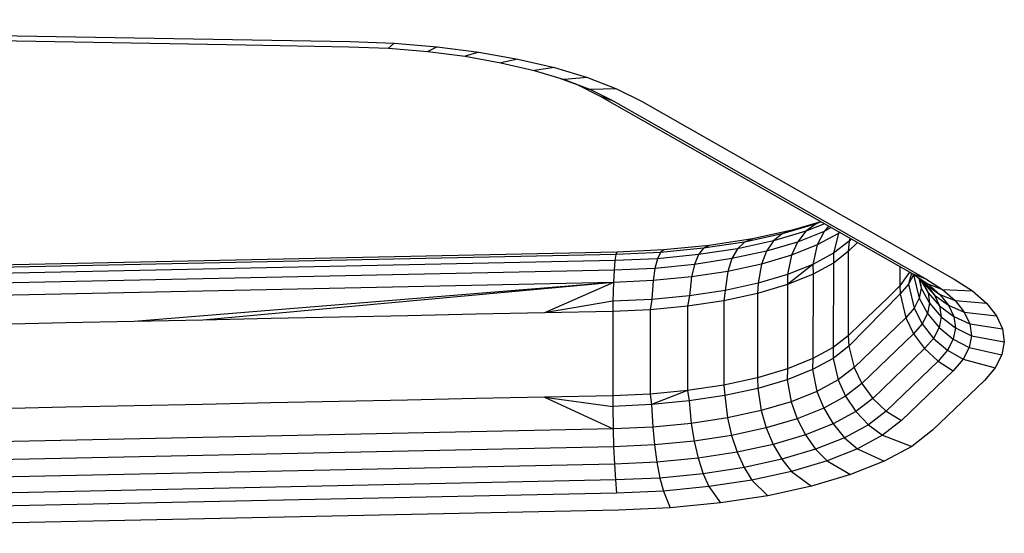
# Model space of a CAD drawing. Units: millimetres. Extents: x 52032 to 63317, y -9924 to 5551.
# Drawn here: x 58882 to 58952, y -2304 to -2268 of the extents above; entities that cross this region are included whole.
import ezdxf

# ---------------------------------------------------------------- set-up
doc = ezdxf.new("R2010")
doc.units = ezdxf.units.MM
doc.header["$LTSCALE"] = 500
doc.layers.add('Make2D$visible$lines', color=7, linetype='Continuous', true_color=0x000000)

msp = doc.modelspace()

# ---------------------------------------------------------------- linework, layer by layer
at = {"layer": 'Make2D$visible$lines'}
for p, q in [((58817.155, -2268.133), (58898.071, -2269.549)), ((58817.155, -2268.133), (58898.071, -2269.549)), ((58817.263, -2267.756), (58905.46, -2269.31)), ((58817.263, -2267.756), (58905.46, -2269.31)), ((58898.071, -2269.549), (58905.353, -2269.686)), ((58898.071, -2269.549), (58905.353, -2269.686)), ((58905.353, -2269.686), (58908.182, -2269.784)), ((58905.353, -2269.686), (58908.182, -2269.784)), ((58905.46, -2269.31), (58908.578, -2269.432)), ((58905.46, -2269.31), (58908.578, -2269.432)), ((58908.578, -2269.432), (58908.182, -2269.784)), ((58908.578, -2269.432), (58908.182, -2269.784)), ((58908.578, -2269.432), (58911.631, -2269.689)), ((58908.578, -2269.432), (58911.631, -2269.689)), ((58911.631, -2269.689), (58910.953, -2270.015)), ((58911.631, -2269.689), (58910.953, -2270.015)), ((58911.631, -2269.689), (58914.57, -2270.055)), ((58911.631, -2269.689), (58914.57, -2270.055)), ((58908.182, -2269.784), (58910.953, -2270.015)), ((58908.182, -2269.784), (58910.953, -2270.015)), ((58910.953, -2270.015), (58913.623, -2270.354)), ((58910.953, -2270.015), (58913.623, -2270.354)), ((58914.57, -2270.055), (58913.623, -2270.354)), ((58914.57, -2270.055), (58913.623, -2270.354)), ((58913.623, -2270.354), (58916.152, -2270.807)), ((58913.623, -2270.354), (58916.152, -2270.807)), ((58914.57, -2270.055), (58917.354, -2270.553)), ((58914.57, -2270.055), (58917.354, -2270.553)), ((58917.354, -2270.553), (58916.152, -2270.807)), ((58917.354, -2270.553), (58916.152, -2270.807)), ((58916.152, -2270.807), (58918.495, -2271.347)), ((58916.152, -2270.807), (58918.495, -2271.347)), ((58917.354, -2270.553), (58919.936, -2271.156)), ((58917.354, -2270.553), (58919.936, -2271.156)), ((58919.936, -2271.156), (58918.495, -2271.347)), ((58919.936, -2271.156), (58918.495, -2271.347)), ((58918.495, -2271.347), (58920.625, -2271.994)), ((58918.495, -2271.347), (58920.625, -2271.994)), ((58919.936, -2271.156), (58922.28, -2271.854)), ((58919.936, -2271.156), (58922.28, -2271.854)), ((58920.383, -2271.921), (58921.606, -2272.384)), ((58920.383, -2271.921), (58921.606, -2272.384)), ((58922.28, -2271.854), (58920.625, -2271.994)), ((58922.28, -2271.854), (58920.625, -2271.994)), ((58920.625, -2271.994), (58922.503, -2272.706)), ((58920.625, -2271.994), (58922.503, -2272.706)), ((58921.606, -2272.384), (58922.503, -2272.706)), ((58921.606, -2272.384), (58923.128, -2273.144)), ((58921.606, -2272.384), (58923.128, -2273.144)), ((58921.606, -2272.384), (58922.503, -2272.706)), ((58922.28, -2271.854), (58924.351, -2272.651)), ((58922.28, -2271.854), (58924.351, -2272.651)), ((58924.351, -2272.651), (58922.504, -2272.707)), ((58924.351, -2272.651), (58922.504, -2272.707)), ((58922.504, -2272.707), (58924.105, -2273.503)), ((58922.504, -2272.707), (58924.105, -2273.503)), ((58923.128, -2273.144), (58924.105, -2273.503)), ((58923.128, -2273.144), (58945.302, -2285.759)), ((58923.128, -2273.144), (58945.302, -2285.759)), ((58923.128, -2273.144), (58924.105, -2273.503)), ((58924.351, -2272.651), (58926.115, -2273.536)), ((58924.351, -2272.651), (58926.115, -2273.536)), ((58924.105, -2273.503), (58946.28, -2286.133)), ((58924.105, -2273.503), (58946.28, -2286.133)), ((58926.115, -2273.536), (58948.289, -2286.15)), ((58926.115, -2273.536), (58948.289, -2286.15)), ((58938.491, -2282.218), (58936.1, -2282.929)), ((58938.491, -2282.218), (58936.1, -2282.929)), ((58938.83, -2282.077), (58936.791, -2282.68)), ((58938.83, -2282.077), (58936.791, -2282.68)), ((58938.491, -2282.218), (58937.763, -2282.756)), ((58938.491, -2282.218), (58937.763, -2282.756)), ((58939.093, -2282.227), (58937.763, -2282.756)), ((58939.093, -2282.227), (58937.763, -2282.756)), ((58938.838, -2282.081), (58938.491, -2282.218)), ((58938.838, -2282.081), (58938.491, -2282.218)), ((58936.1, -2282.929), (58933.425, -2283.52)), ((58936.1, -2282.929), (58933.425, -2283.52)), ((58936.791, -2282.68), (58933.975, -2283.29)), ((58936.791, -2282.68), (58933.975, -2283.29)), ((58937.763, -2282.756), (58935.483, -2283.436)), ((58937.763, -2282.756), (58935.483, -2283.436)), ((58936.1, -2282.929), (58935.483, -2283.436)), ((58936.1, -2282.929), (58935.483, -2283.436)), ((58936.791, -2282.68), (58936.1, -2282.929)), ((58936.791, -2282.68), (58936.1, -2282.929)), ((58937.763, -2282.756), (58937.173, -2283.527)), ((58937.763, -2282.756), (58937.173, -2283.527)), ((58939.059, -2282.773), (58937.173, -2283.527)), ((58939.059, -2282.773), (58937.173, -2283.527)), ((58939.059, -2282.773), (58938.579, -2283.719)), ((58939.059, -2282.773), (58938.579, -2283.719)), ((58940.079, -2282.921), (58938.579, -2283.719)), ((58940.079, -2282.921), (58938.579, -2283.719)), ((58939.38, -2282.39), (58939.059, -2282.773)), ((58939.38, -2282.39), (58939.059, -2282.773)), ((58939.568, -2282.497), (58939.059, -2282.773)), ((58939.568, -2282.497), (58939.059, -2282.773)), ((58940.079, -2282.921), (58939.723, -2284.308)), ((58940.079, -2282.921), (58939.723, -2284.308)), ((58940.134, -2282.819), (58940.079, -2282.921)), ((58940.134, -2282.819), (58940.079, -2282.921)), ((58940.179, -2282.844), (58940.079, -2282.921)), ((58940.179, -2282.844), (58940.079, -2282.921)), ((58933.425, -2283.52), (58930.521, -2283.953)), ((58933.425, -2283.52), (58930.521, -2283.953)), ((58933.975, -2283.29), (58930.922, -2283.758)), ((58933.975, -2283.29), (58930.922, -2283.758)), ((58935.483, -2283.436), (58932.931, -2283.996)), ((58935.483, -2283.436), (58932.931, -2283.996)), ((58933.425, -2283.52), (58932.931, -2283.996)), ((58933.425, -2283.52), (58932.931, -2283.996)), ((58933.975, -2283.29), (58933.425, -2283.52)), ((58933.975, -2283.29), (58933.425, -2283.52)), ((58935.483, -2283.436), (58934.981, -2284.165)), ((58935.483, -2283.436), (58934.981, -2284.165)), ((58937.173, -2283.527), (58934.981, -2284.165)), ((58937.173, -2283.527), (58934.981, -2284.165)), ((58937.173, -2283.527), (58936.748, -2284.451)), ((58937.173, -2283.527), (58936.748, -2284.451)), ((58940.829, -2283.452), (58939.723, -2284.308)), ((58940.829, -2283.452), (58939.723, -2284.308)), ((58940.829, -2283.452), (58940.78, -2284.184)), ((58940.829, -2283.452), (58940.78, -2284.184)), ((58941.434, -2283.558), (58940.78, -2284.184)), ((58941.434, -2283.558), (58940.78, -2284.184)), ((58940.884, -2283.246), (58940.829, -2283.452)), ((58940.884, -2283.246), (58940.829, -2283.452)), ((58940.989, -2283.305), (58940.829, -2283.452)), ((58940.989, -2283.305), (58940.829, -2283.452)), ((58924.372, -2284.233), (58846.803, -2285.856)), ((58924.372, -2284.233), (58846.803, -2285.856)), ((58924.372, -2284.233), (58924.293, -2284.401)), ((58924.372, -2284.233), (58924.293, -2284.401)), ((58927.458, -2284.265), (58924.293, -2284.401)), ((58927.458, -2284.265), (58924.293, -2284.401)), ((58927.699, -2284.075), (58924.372, -2284.233)), ((58927.699, -2284.075), (58924.372, -2284.233)), ((58927.458, -2284.265), (58927.241, -2284.703)), ((58927.458, -2284.265), (58927.241, -2284.703)), ((58930.521, -2283.953), (58927.458, -2284.265)), ((58930.521, -2283.953), (58927.458, -2284.265)), ((58927.699, -2284.075), (58927.458, -2284.265)), ((58927.699, -2284.075), (58927.458, -2284.265)), ((58930.922, -2283.758), (58927.699, -2284.075)), ((58930.922, -2283.758), (58927.699, -2284.075)), ((58930.521, -2283.953), (58930.162, -2284.41)), ((58930.521, -2283.953), (58930.162, -2284.41)), ((58932.931, -2283.996), (58930.162, -2284.41)), ((58932.931, -2283.996), (58930.162, -2284.41)), ((58930.922, -2283.758), (58930.521, -2283.953)), ((58930.922, -2283.758), (58930.521, -2283.953)), ((58932.931, -2283.996), (58932.528, -2284.695)), ((58932.931, -2283.996), (58932.528, -2284.695)), ((58934.981, -2284.165), (58932.528, -2284.695)), ((58934.981, -2284.165), (58932.528, -2284.695)), ((58934.981, -2284.165), (58934.621, -2285.08)), ((58934.981, -2284.165), (58934.621, -2285.08)), ((58938.579, -2283.719), (58936.748, -2284.451)), ((58938.579, -2283.719), (58936.748, -2284.451)), ((58938.579, -2283.719), (58938.255, -2285.102)), ((58938.579, -2283.719), (58938.255, -2285.102)), ((58939.723, -2284.308), (58938.255, -2285.102)), ((58939.723, -2284.308), (58938.255, -2285.102)), ((58939.723, -2284.308), (58939.726, -2285.017)), ((58939.723, -2284.308), (58939.726, -2285.017)), ((58940.78, -2284.184), (58939.726, -2285.017)), ((58940.78, -2284.184), (58939.726, -2285.017)), ((58940.78, -2284.184), (58940.77, -2290.175)), ((58940.78, -2284.184), (58940.77, -2290.175)), ((58924.223, -2284.836), (58846.655, -2286.475)), ((58924.223, -2284.836), (58846.655, -2286.475)), ((58924.293, -2284.401), (58846.725, -2286.04)), ((58924.293, -2284.401), (58846.725, -2286.04)), ((58924.223, -2284.836), (58924.166, -2285.521)), ((58924.223, -2284.836), (58924.166, -2285.521)), ((58924.293, -2284.401), (58924.223, -2284.836)), ((58924.293, -2284.401), (58924.223, -2284.836)), ((58927.241, -2284.703), (58924.223, -2284.836)), ((58927.241, -2284.703), (58924.223, -2284.836)), ((58927.241, -2284.703), (58927.064, -2285.389)), ((58927.241, -2284.703), (58927.064, -2285.389)), ((58930.162, -2284.41), (58927.241, -2284.703)), ((58930.162, -2284.41), (58927.241, -2284.703)), ((58930.162, -2284.41), (58929.871, -2285.111)), ((58930.162, -2284.41), (58929.871, -2285.111)), ((58932.528, -2284.695), (58929.871, -2285.111)), ((58932.528, -2284.695), (58929.871, -2285.111)), ((58932.528, -2284.695), (58932.242, -2285.6)), ((58932.528, -2284.695), (58932.242, -2285.6)), ((58936.748, -2284.451), (58934.621, -2285.08)), ((58936.748, -2284.451), (58934.621, -2285.08)), ((58936.748, -2284.451), (58936.46, -2285.813)), ((58936.748, -2284.451), (58936.46, -2285.813)), ((58939.726, -2285.017), (58938.286, -2285.807)), ((58939.726, -2285.017), (58938.286, -2285.807)), ((58939.726, -2285.017), (58939.713, -2290.993)), ((58939.726, -2285.017), (58939.713, -2290.993)), ((58924.166, -2285.521), (58846.596, -2287.145)), ((58924.166, -2285.521), (58846.596, -2287.145)), ((58924.166, -2285.521), (58924.123, -2286.394)), ((58924.166, -2285.521), (58924.123, -2286.394)), ((58927.064, -2285.389), (58924.166, -2285.521)), ((58927.064, -2285.389), (58924.166, -2285.521)), ((58927.064, -2285.389), (58926.936, -2286.257)), ((58927.064, -2285.389), (58926.936, -2286.257)), ((58929.871, -2285.111), (58927.064, -2285.389)), ((58929.871, -2285.111), (58927.064, -2285.389)), ((58929.871, -2285.111), (58929.66, -2285.99)), ((58929.871, -2285.111), (58929.66, -2285.99)), ((58932.242, -2285.6), (58929.66, -2285.99)), ((58932.242, -2285.6), (58929.66, -2285.99)), ((58932.242, -2285.6), (58932.047, -2286.95)), ((58932.242, -2285.6), (58932.047, -2286.95)), ((58934.621, -2285.08), (58932.242, -2285.6)), ((58934.621, -2285.08), (58932.242, -2285.6)), ((58934.621, -2285.08), (58934.378, -2286.436)), ((58934.621, -2285.08), (58934.378, -2286.436)), ((58938.255, -2285.102), (58936.46, -2285.813)), ((58938.255, -2285.102), (58936.46, -2285.813)), ((58938.255, -2285.102), (58936.479, -2286.535)), ((58938.255, -2285.102), (58936.479, -2286.535)), ((58938.255, -2285.102), (58938.286, -2285.807)), ((58938.255, -2285.102), (58938.286, -2285.807)), ((58944.443, -2285.27), (58944.44, -2286.63)), ((58944.443, -2285.27), (58944.44, -2286.63)), ((58945.117, -2285.654), (58944.44, -2286.63)), ((58945.117, -2285.654), (58944.44, -2286.63)), ((58945.253, -2285.731), (58945.047, -2286.518)), ((58945.253, -2285.731), (58945.047, -2286.518)), ((58924.123, -2286.394), (58846.553, -2288.017)), ((58924.123, -2286.394), (58846.553, -2288.017)), ((58924.123, -2286.394), (58890.151, -2289.152)), ((58924.123, -2286.394), (58890.151, -2289.152)), ((58924.123, -2286.394), (58895.001, -2289.06)), ((58924.123, -2286.394), (58895.001, -2289.06)), ((58924.123, -2286.394), (58919.239, -2288.539)), ((58924.123, -2286.394), (58919.239, -2288.539)), ((58924.123, -2286.394), (58924.093, -2287.722)), ((58924.123, -2286.394), (58924.093, -2287.722)), ((58926.936, -2286.257), (58924.123, -2286.394)), ((58926.936, -2286.257), (58924.123, -2286.394)), ((58926.936, -2286.257), (58926.849, -2287.593)), ((58926.936, -2286.257), (58926.849, -2287.593)), ((58929.66, -2285.99), (58926.936, -2286.257)), ((58929.66, -2285.99), (58926.936, -2286.257)), ((58929.66, -2285.99), (58929.519, -2287.333)), ((58929.66, -2285.99), (58929.519, -2287.333)), ((58934.378, -2286.436), (58932.047, -2286.95)), ((58934.378, -2286.436), (58932.047, -2286.95)), ((58934.378, -2286.436), (58934.346, -2287.165)), ((58934.378, -2286.436), (58934.346, -2287.165)), ((58936.46, -2285.813), (58934.378, -2286.436)), ((58936.46, -2285.813), (58934.378, -2286.436)), ((58936.46, -2285.813), (58936.479, -2286.535)), ((58936.46, -2285.813), (58936.479, -2286.535)), ((58938.286, -2285.807), (58936.479, -2286.535)), ((58938.286, -2285.807), (58936.479, -2286.535)), ((58938.286, -2285.807), (58938.273, -2291.782)), ((58938.286, -2285.807), (58938.273, -2291.782)), ((58945.403, -2285.84), (58945.047, -2286.518)), ((58945.403, -2285.84), (58945.047, -2286.518)), ((58945.302, -2285.759), (58946.28, -2286.133)), ((58945.302, -2285.759), (58946.413, -2286.478)), ((58945.302, -2285.759), (58946.413, -2286.478)), ((58945.302, -2285.759), (58946.28, -2286.133)), ((58945.406, -2285.824), (58945.403, -2285.84)), ((58945.406, -2285.824), (58945.403, -2285.84)), ((58945.403, -2285.84), (58945.815, -2287.503)), ((58945.403, -2285.84), (58945.815, -2287.503)), ((58945.662, -2285.992), (58946.314, -2286.554)), ((58945.662, -2285.992), (58946.314, -2286.554)), ((58945.768, -2286.083), (58945.945, -2286.792)), ((58945.768, -2286.083), (58945.945, -2286.792)), ((58945.859, -2286.161), (58945.945, -2286.792)), ((58945.859, -2286.161), (58945.945, -2286.792)), ((58945.925, -2286.218), (58946.43, -2287.122)), ((58945.925, -2286.218), (58946.43, -2287.122)), ((58946.028, -2286.307), (58946.096, -2286.394)), ((58946.028, -2286.307), (58946.096, -2286.394)), ((58946.096, -2286.394), (58946.901, -2287.296)), ((58946.096, -2286.394), (58946.43, -2287.122)), ((58946.096, -2286.394), (58946.43, -2287.122)), ((58946.096, -2286.394), (58946.901, -2287.296)), ((58946.28, -2286.133), (58947.447, -2286.877)), ((58946.28, -2286.133), (58947.447, -2286.877)), ((58948.289, -2286.15), (58949.575, -2286.973)), ((58948.289, -2286.15), (58949.575, -2286.973)), ((58932.047, -2286.95), (58929.519, -2287.333)), ((58932.047, -2286.95), (58929.519, -2287.333)), ((58932.047, -2286.95), (58931.955, -2287.687)), ((58932.047, -2286.95), (58931.955, -2287.687)), ((58936.479, -2286.535), (58934.346, -2287.165)), ((58936.479, -2286.535), (58934.346, -2287.165)), ((58936.479, -2286.535), (58936.466, -2292.511)), ((58936.479, -2286.535), (58936.466, -2292.511)), ((58944.44, -2286.63), (58943.524, -2287.524)), ((58944.44, -2286.63), (58943.524, -2287.524)), ((58944.44, -2286.63), (58944.466, -2287.194)), ((58944.44, -2286.63), (58944.466, -2287.194)), ((58945.047, -2286.518), (58944.466, -2287.194)), ((58945.047, -2286.518), (58944.466, -2287.194)), ((58945.047, -2286.518), (58945.452, -2288.198)), ((58945.047, -2286.518), (58945.452, -2288.198)), ((58945.945, -2286.792), (58945.815, -2287.503)), ((58945.945, -2286.792), (58945.815, -2287.503)), ((58945.945, -2286.792), (58946.532, -2287.865)), ((58945.945, -2286.792), (58946.532, -2287.865)), ((58946.314, -2286.554), (58947.278, -2287.23)), ((58946.314, -2286.554), (58946.901, -2287.296)), ((58946.314, -2286.554), (58946.901, -2287.296)), ((58946.314, -2286.554), (58947.278, -2287.23)), ((58946.413, -2286.478), (58947.447, -2286.877)), ((58946.413, -2286.478), (58947.278, -2287.23)), ((58946.413, -2286.478), (58947.278, -2287.23)), ((58946.413, -2286.478), (58947.447, -2286.877)), ((58946.43, -2287.122), (58947.249, -2288.054)), ((58946.43, -2287.122), (58946.532, -2287.865)), ((58946.43, -2287.122), (58946.532, -2287.865)), ((58946.43, -2287.122), (58947.249, -2288.054)), ((58947.447, -2286.877), (58949.575, -2286.973)), ((58947.447, -2286.877), (58948.358, -2287.67)), ((58947.447, -2286.877), (58948.358, -2287.67)), ((58947.447, -2286.877), (58949.575, -2286.973)), ((58949.575, -2286.973), (58950.578, -2287.849)), ((58949.575, -2286.973), (58950.578, -2287.849)), ((58924.093, -2287.722), (58919.239, -2288.539)), ((58924.093, -2287.722), (58919.239, -2288.539)), ((58924.093, -2287.722), (58924.089, -2288.447)), ((58924.093, -2287.722), (58924.089, -2288.447)), ((58926.849, -2287.593), (58924.093, -2287.722)), ((58926.849, -2287.593), (58924.093, -2287.722)), ((58926.849, -2287.593), (58926.734, -2288.317)), ((58926.849, -2287.593), (58926.734, -2288.317)), ((58929.519, -2287.333), (58926.849, -2287.593)), ((58929.519, -2287.333), (58926.849, -2287.593)), ((58929.519, -2287.333), (58929.387, -2288.075)), ((58929.519, -2287.333), (58929.387, -2288.075)), ((58931.955, -2287.687), (58929.387, -2288.075)), ((58931.955, -2287.687), (58929.387, -2288.075)), ((58931.955, -2287.687), (58931.942, -2293.663)), ((58931.955, -2287.687), (58931.942, -2293.663)), ((58934.346, -2287.165), (58931.955, -2287.687)), ((58934.346, -2287.165), (58931.955, -2287.687)), ((58934.346, -2287.165), (58934.333, -2293.141)), ((58934.346, -2287.165), (58934.333, -2293.141)), ((58944.466, -2287.194), (58940.813, -2290.91)), ((58944.466, -2287.194), (58940.813, -2290.91)), ((58943.524, -2287.524), (58942.605, -2288.402)), ((58943.524, -2287.524), (58942.605, -2288.402)), ((58944.466, -2287.194), (58944.858, -2288.891)), ((58944.466, -2287.194), (58944.858, -2288.891)), ((58945.815, -2287.503), (58945.452, -2288.198)), ((58945.815, -2287.503), (58945.452, -2288.198)), ((58945.815, -2287.503), (58946.397, -2288.592)), ((58945.815, -2287.503), (58946.397, -2288.592)), ((58946.901, -2287.296), (58947.893, -2288)), ((58946.901, -2287.296), (58947.249, -2288.054)), ((58946.901, -2287.296), (58947.249, -2288.054)), ((58946.901, -2287.296), (58947.893, -2288)), ((58947.278, -2287.23), (58948.358, -2287.67)), ((58947.278, -2287.23), (58947.893, -2288)), ((58947.278, -2287.23), (58947.893, -2288)), ((58947.278, -2287.23), (58948.358, -2287.67)), ((58948.358, -2287.67), (58950.578, -2287.849)), ((58948.358, -2287.67), (58949.005, -2288.483)), ((58948.358, -2287.67), (58949.005, -2288.483)), ((58948.358, -2287.67), (58950.578, -2287.849)), ((58919.239, -2288.539), (58914.392, -2288.646)), ((58919.239, -2288.539), (58914.392, -2288.646)), ((58924.089, -2288.447), (58919.239, -2288.539)), ((58924.089, -2288.447), (58919.239, -2288.539)), ((58924.089, -2288.447), (58924.076, -2294.423)), ((58924.089, -2288.447), (58924.076, -2294.423)), ((58926.734, -2288.317), (58924.089, -2288.447)), ((58926.734, -2288.317), (58924.089, -2288.447)), ((58926.734, -2288.317), (58926.723, -2294.308)), ((58926.734, -2288.317), (58926.723, -2294.308)), ((58929.387, -2288.075), (58926.734, -2288.317)), ((58929.387, -2288.075), (58926.734, -2288.317)), ((58929.387, -2288.075), (58929.375, -2294.051)), ((58929.387, -2288.075), (58929.375, -2294.051)), ((58942.605, -2288.402), (58941.686, -2289.281)), ((58942.605, -2288.402), (58941.686, -2289.281)), ((58945.452, -2288.198), (58944.858, -2288.891)), ((58945.452, -2288.198), (58944.858, -2288.891)), ((58945.452, -2288.198), (58946.025, -2289.32)), ((58945.452, -2288.198), (58946.025, -2289.32)), ((58946.532, -2287.865), (58946.397, -2288.592)), ((58946.532, -2287.865), (58946.397, -2288.592)), ((58946.532, -2287.865), (58947.355, -2288.828)), ((58946.532, -2287.865), (58947.355, -2288.828)), ((58947.249, -2288.054), (58948.258, -2288.803)), ((58947.249, -2288.054), (58947.355, -2288.828)), ((58947.249, -2288.054), (58947.355, -2288.828)), ((58947.249, -2288.054), (58948.258, -2288.803)), ((58947.893, -2288), (58949.005, -2288.483)), ((58947.893, -2288), (58948.258, -2288.803)), ((58947.893, -2288), (58948.258, -2288.803)), ((58947.893, -2288), (58949.005, -2288.483)), ((58949.005, -2288.483), (58951.29, -2288.747)), ((58949.005, -2288.483), (58949.388, -2289.315)), ((58949.005, -2288.483), (58949.388, -2289.315)), ((58949.005, -2288.483), (58951.29, -2288.747)), ((58950.578, -2287.849), (58951.29, -2288.747)), ((58950.578, -2287.849), (58951.29, -2288.747)), ((58890.151, -2289.152), (58885.304, -2289.259)), ((58890.151, -2289.152), (58885.304, -2289.259)), ((58895.001, -2289.06), (58890.151, -2289.152)), ((58895.001, -2289.06), (58890.151, -2289.152)), ((58899.848, -2288.953), (58895.001, -2289.06)), ((58899.848, -2288.953), (58895.001, -2289.06)), ((58904.695, -2288.846), (58899.848, -2288.953)), ((58904.695, -2288.846), (58899.848, -2288.953)), ((58909.545, -2288.754), (58904.695, -2288.846)), ((58909.545, -2288.754), (58904.695, -2288.846)), ((58914.392, -2288.646), (58909.545, -2288.754)), ((58914.392, -2288.646), (58909.545, -2288.754)), ((58944.858, -2288.891), (58941.185, -2292.421)), ((58944.858, -2288.891), (58941.185, -2292.421)), ((58944.858, -2288.891), (58945.413, -2290.031)), ((58944.858, -2288.891), (58945.413, -2290.031)), ((58946.397, -2288.592), (58946.025, -2289.32)), ((58946.397, -2288.592), (58946.025, -2289.32)), ((58946.397, -2288.592), (58947.215, -2289.587)), ((58946.397, -2288.592), (58947.215, -2289.587)), ((58947.355, -2288.828), (58947.215, -2289.587)), ((58947.355, -2288.828), (58947.215, -2289.587)), ((58947.355, -2288.828), (58948.368, -2289.608)), ((58947.355, -2288.828), (58948.368, -2289.608)), ((58948.258, -2288.803), (58949.388, -2289.315)), ((58948.258, -2288.803), (58948.368, -2289.608)), ((58948.258, -2288.803), (58948.368, -2289.608)), ((58948.258, -2288.803), (58949.388, -2289.315)), ((58951.29, -2288.747), (58951.713, -2289.668)), ((58951.29, -2288.747), (58951.713, -2289.668)), ((58885.304, -2289.259), (58880.456, -2289.366)), ((58885.304, -2289.259), (58880.456, -2289.366)), ((58941.686, -2289.281), (58940.77, -2290.175)), ((58941.686, -2289.281), (58940.77, -2290.175)), ((58946.025, -2289.32), (58945.413, -2290.031)), ((58946.025, -2289.32), (58945.413, -2290.031)), ((58946.025, -2289.32), (58946.828, -2290.348)), ((58946.025, -2289.32), (58946.828, -2290.348)), ((58947.215, -2289.587), (58946.828, -2290.348)), ((58947.215, -2289.587), (58946.828, -2290.348)), ((58947.215, -2289.587), (58948.22, -2290.4)), ((58947.215, -2289.587), (58948.22, -2290.4)), ((58948.368, -2289.608), (58948.22, -2290.4)), ((58948.368, -2289.608), (58948.22, -2290.4)), ((58948.368, -2289.608), (58949.504, -2290.166)), ((58948.368, -2289.608), (58949.504, -2290.166)), ((58949.388, -2289.315), (58951.713, -2289.668)), ((58949.388, -2289.315), (58949.504, -2290.166)), ((58949.388, -2289.315), (58949.504, -2290.166)), ((58949.388, -2289.315), (58951.713, -2289.668)), ((58951.713, -2289.668), (58951.84, -2290.597)), ((58951.713, -2289.668), (58951.84, -2290.597)), ((58940.77, -2290.175), (58939.713, -2290.993)), ((58940.77, -2290.175), (58939.713, -2290.993)), ((58940.77, -2290.175), (58940.813, -2290.91)), ((58940.77, -2290.175), (58940.813, -2290.91)), ((58945.413, -2290.031), (58941.74, -2293.561)), ((58945.413, -2290.031), (58941.74, -2293.561)), ((58945.413, -2290.031), (58946.189, -2291.079)), ((58945.413, -2290.031), (58946.189, -2291.079)), ((58946.828, -2290.348), (58946.189, -2291.079)), ((58946.828, -2290.348), (58946.189, -2291.079)), ((58946.828, -2290.348), (58947.814, -2291.194)), ((58946.828, -2290.348), (58947.814, -2291.194)), ((58948.22, -2290.4), (58947.814, -2291.194)), ((58948.22, -2290.4), (58947.814, -2291.194)), ((58948.22, -2290.4), (58949.349, -2291.006)), ((58948.22, -2290.4), (58949.349, -2291.006)), ((58949.504, -2290.166), (58949.349, -2291.006)), ((58949.504, -2290.166), (58949.349, -2291.006)), ((58949.504, -2290.166), (58951.84, -2290.597)), ((58949.504, -2290.166), (58951.84, -2290.597)), ((58951.84, -2290.597), (58951.669, -2291.518)), ((58951.84, -2290.597), (58951.669, -2291.518)), ((58939.713, -2290.993), (58938.273, -2291.782)), ((58939.713, -2290.993), (58938.273, -2291.782)), ((58940.813, -2290.91), (58939.707, -2291.766)), ((58940.813, -2290.91), (58939.707, -2291.766)), ((58939.713, -2290.993), (58939.707, -2291.766)), ((58939.713, -2290.993), (58939.707, -2291.766)), ((58940.813, -2290.91), (58941.185, -2292.421)), ((58940.813, -2290.91), (58941.185, -2292.421)), ((58946.189, -2291.079), (58942.516, -2294.608)), ((58946.189, -2291.079), (58942.516, -2294.608)), ((58946.189, -2291.079), (58947.145, -2291.961)), ((58946.189, -2291.079), (58947.145, -2291.961)), ((58947.814, -2291.194), (58947.145, -2291.961)), ((58947.814, -2291.194), (58947.145, -2291.961)), ((58947.814, -2291.194), (58948.922, -2291.835)), ((58947.814, -2291.194), (58948.922, -2291.835)), ((58949.349, -2291.006), (58948.922, -2291.835)), ((58949.349, -2291.006), (58948.922, -2291.835)), ((58949.349, -2291.006), (58951.669, -2291.518)), ((58949.349, -2291.006), (58951.669, -2291.518)), ((58938.273, -2291.782), (58936.466, -2292.511)), ((58938.273, -2291.782), (58936.466, -2292.511)), ((58939.707, -2291.766), (58938.239, -2292.559)), ((58939.707, -2291.766), (58938.239, -2292.559)), ((58938.273, -2291.782), (58938.239, -2292.559)), ((58938.273, -2291.782), (58938.239, -2292.559)), ((58939.707, -2291.766), (58940.057, -2293.295)), ((58939.707, -2291.766), (58940.057, -2293.295)), ((58947.145, -2291.961), (58943.474, -2295.506)), ((58947.145, -2291.961), (58943.474, -2295.506)), ((58947.145, -2291.961), (58948.219, -2292.654)), ((58947.145, -2291.961), (58948.219, -2292.654)), ((58948.922, -2291.835), (58948.219, -2292.654)), ((58948.922, -2291.835), (58948.219, -2292.654)), ((58948.922, -2291.835), (58951.2, -2292.447)), ((58948.922, -2291.835), (58951.2, -2292.447)), ((58951.669, -2291.518), (58951.2, -2292.447)), ((58951.669, -2291.518), (58951.2, -2292.447)), ((58936.466, -2292.511), (58934.333, -2293.141)), ((58936.466, -2292.511), (58934.333, -2293.141)), ((58936.466, -2292.511), (58936.446, -2293.286)), ((58936.466, -2292.511), (58936.446, -2293.286)), ((58938.239, -2292.559), (58936.446, -2293.286)), ((58938.239, -2292.559), (58936.446, -2293.286)), ((58938.239, -2292.559), (58938.558, -2294.109)), ((58938.239, -2292.559), (58938.558, -2294.109)), ((58941.185, -2292.421), (58940.057, -2293.295)), ((58941.185, -2292.421), (58940.057, -2293.295)), ((58941.185, -2292.421), (58941.74, -2293.561)), ((58941.185, -2292.421), (58941.74, -2293.561)), ((58948.219, -2292.654), (58944.546, -2296.183)), ((58948.219, -2292.654), (58944.546, -2296.183)), ((58951.2, -2292.447), (58950.425, -2293.338)), ((58951.2, -2292.447), (58950.425, -2293.338)), ((58934.333, -2293.141), (58931.942, -2293.663)), ((58934.333, -2293.141), (58931.942, -2293.663)), ((58934.333, -2293.141), (58934.362, -2293.893)), ((58934.333, -2293.141), (58934.362, -2293.893)), ((58936.446, -2293.286), (58934.362, -2293.893)), ((58936.446, -2293.286), (58934.362, -2293.893)), ((58936.446, -2293.286), (58936.727, -2294.841)), ((58936.446, -2293.286), (58936.727, -2294.841)), ((58940.057, -2293.295), (58938.558, -2294.109)), ((58940.057, -2293.295), (58938.558, -2294.109)), ((58940.057, -2293.295), (58940.577, -2294.456)), ((58940.057, -2293.295), (58940.577, -2294.456)), ((58950.425, -2293.338), (58946.752, -2296.868)), ((58950.425, -2293.338), (58946.752, -2296.868)), ((58929.375, -2294.051), (58926.723, -2294.308)), ((58929.375, -2294.051), (58926.723, -2294.308)), ((58929.375, -2294.051), (58926.833, -2295.05)), ((58929.375, -2294.051), (58926.833, -2295.05)), ((58931.942, -2293.663), (58929.375, -2294.051)), ((58931.942, -2293.663), (58929.375, -2294.051)), ((58929.375, -2294.051), (58929.503, -2294.79)), ((58929.375, -2294.051), (58929.503, -2294.79)), ((58931.942, -2293.663), (58932.032, -2294.408)), ((58931.942, -2293.663), (58932.032, -2294.408)), ((58934.362, -2293.893), (58932.032, -2294.408)), ((58934.362, -2293.893), (58932.032, -2294.408)), ((58934.362, -2293.893), (58934.601, -2295.469)), ((58934.362, -2293.893), (58934.601, -2295.469)), ((58938.558, -2294.109), (58936.727, -2294.841)), ((58938.558, -2294.109), (58936.727, -2294.841)), ((58938.558, -2294.109), (58939.032, -2295.291)), ((58938.558, -2294.109), (58939.032, -2295.291)), ((58941.74, -2293.561), (58940.577, -2294.456)), ((58941.74, -2293.561), (58940.577, -2294.456)), ((58941.74, -2293.561), (58942.516, -2294.608)), ((58941.74, -2293.561), (58942.516, -2294.608)), ((58909.532, -2294.729), (58904.684, -2294.837)), ((58909.532, -2294.729), (58904.684, -2294.837)), ((58914.379, -2294.622), (58909.532, -2294.729)), ((58914.379, -2294.622), (58909.532, -2294.729)), ((58919.229, -2294.53), (58914.379, -2294.622)), ((58919.229, -2294.53), (58914.379, -2294.622)), ((58924.076, -2294.423), (58919.229, -2294.53)), ((58924.076, -2294.423), (58919.229, -2294.53)), ((58919.229, -2294.53), (58924.078, -2295.179)), ((58919.229, -2294.53), (58924.101, -2296.768)), ((58919.229, -2294.53), (58924.101, -2296.768)), ((58919.229, -2294.53), (58924.078, -2295.179)), ((58926.723, -2294.308), (58924.076, -2294.423)), ((58926.723, -2294.308), (58924.076, -2294.423)), ((58924.076, -2294.423), (58924.078, -2295.179)), ((58924.076, -2294.423), (58924.078, -2295.179)), ((58926.723, -2294.308), (58926.833, -2295.05)), ((58926.723, -2294.308), (58926.833, -2295.05)), ((58929.503, -2294.79), (58926.833, -2295.05)), ((58929.503, -2294.79), (58926.833, -2295.05)), ((58932.032, -2294.408), (58929.503, -2294.79)), ((58932.032, -2294.408), (58929.503, -2294.79)), ((58929.503, -2294.79), (58929.64, -2296.38)), ((58929.503, -2294.79), (58929.64, -2296.38)), ((58932.032, -2294.408), (58932.219, -2295.975)), ((58932.032, -2294.408), (58932.219, -2295.975)), ((58940.577, -2294.456), (58939.032, -2295.291)), ((58940.577, -2294.456), (58939.032, -2295.291)), ((58940.577, -2294.456), (58941.305, -2295.541)), ((58940.577, -2294.456), (58941.305, -2295.541)), ((58942.516, -2294.608), (58941.305, -2295.541)), ((58942.516, -2294.608), (58941.305, -2295.541)), ((58942.516, -2294.608), (58943.474, -2295.506)), ((58942.516, -2294.608), (58943.474, -2295.506)), ((58885.291, -2295.235), (58880.444, -2295.342)), ((58885.291, -2295.235), (58880.444, -2295.342)), ((58890.14, -2295.143), (58885.291, -2295.235)), ((58890.14, -2295.143), (58885.291, -2295.235)), ((58894.988, -2295.036), (58890.14, -2295.143)), ((58894.988, -2295.036), (58890.14, -2295.143)), ((58899.835, -2294.928), (58894.988, -2295.036)), ((58899.835, -2294.928), (58894.988, -2295.036)), ((58904.684, -2294.837), (58899.835, -2294.928)), ((58904.684, -2294.837), (58899.835, -2294.928)), ((58926.833, -2295.05), (58924.078, -2295.179)), ((58926.833, -2295.05), (58924.078, -2295.179)), ((58924.078, -2295.179), (58924.101, -2296.768)), ((58924.078, -2295.179), (58924.101, -2296.768)), ((58926.833, -2295.05), (58926.915, -2296.647)), ((58926.833, -2295.05), (58926.915, -2296.647)), ((58934.601, -2295.469), (58932.219, -2295.975)), ((58934.601, -2295.469), (58932.219, -2295.975)), ((58936.727, -2294.841), (58934.601, -2295.469)), ((58936.727, -2294.841), (58934.601, -2295.469)), ((58934.601, -2295.469), (58934.956, -2296.699)), ((58934.601, -2295.469), (58934.956, -2296.699)), ((58936.727, -2294.841), (58937.146, -2296.046)), ((58936.727, -2294.841), (58937.146, -2296.046)), ((58939.032, -2295.291), (58937.146, -2296.046)), ((58939.032, -2295.291), (58937.146, -2296.046)), ((58939.032, -2295.291), (58939.698, -2296.417)), ((58939.032, -2295.291), (58939.698, -2296.417)), ((58943.474, -2295.506), (58942.203, -2296.478)), ((58943.474, -2295.506), (58942.203, -2296.478)), ((58943.474, -2295.506), (58944.546, -2296.183)), ((58943.474, -2295.506), (58944.546, -2296.183)), ((58932.219, -2295.975), (58929.64, -2296.38)), ((58932.219, -2295.975), (58929.64, -2296.38)), ((58932.219, -2295.975), (58932.504, -2297.229)), ((58932.219, -2295.975), (58932.504, -2297.229)), ((58937.146, -2296.046), (58934.956, -2296.699)), ((58937.146, -2296.046), (58934.956, -2296.699)), ((58937.146, -2296.046), (58937.734, -2297.197)), ((58937.146, -2296.046), (58937.734, -2297.197)), ((58941.305, -2295.541), (58939.698, -2296.417)), ((58941.305, -2295.541), (58939.698, -2296.417)), ((58941.305, -2295.541), (58942.203, -2296.478)), ((58941.305, -2295.541), (58942.203, -2296.478)), ((58944.546, -2296.183), (58943.21, -2297.211)), ((58944.546, -2296.183), (58943.21, -2297.211)), ((58924.101, -2296.768), (58846.533, -2298.407)), ((58924.101, -2296.768), (58846.533, -2298.407)), ((58926.915, -2296.647), (58924.101, -2296.768)), ((58926.915, -2296.647), (58924.101, -2296.768)), ((58924.101, -2296.768), (58924.139, -2298.04)), ((58924.101, -2296.768), (58924.139, -2298.04)), ((58929.64, -2296.38), (58926.915, -2296.647)), ((58929.64, -2296.38), (58926.915, -2296.647)), ((58926.915, -2296.647), (58927.037, -2297.907)), ((58926.915, -2296.647), (58927.037, -2297.907)), ((58929.64, -2296.38), (58929.844, -2297.63)), ((58929.64, -2296.38), (58929.844, -2297.63)), ((58934.956, -2296.699), (58932.504, -2297.229)), ((58934.956, -2296.699), (58932.504, -2297.229)), ((58934.956, -2296.699), (58935.454, -2297.878)), ((58934.956, -2296.699), (58935.454, -2297.878)), ((58939.698, -2296.417), (58937.734, -2297.197)), ((58939.698, -2296.417), (58937.734, -2297.197)), ((58939.698, -2296.417), (58940.518, -2297.395)), ((58939.698, -2296.417), (58940.518, -2297.395)), ((58942.203, -2296.478), (58940.518, -2297.395)), ((58942.203, -2296.478), (58940.518, -2297.395)), ((58942.203, -2296.478), (58943.21, -2297.211)), ((58942.203, -2296.478), (58943.21, -2297.211)), ((58946.752, -2296.868), (58945.282, -2298.008)), ((58946.752, -2296.868), (58945.282, -2298.008)), ((58932.504, -2297.229), (58929.844, -2297.63)), ((58932.504, -2297.229), (58929.844, -2297.63)), ((58932.504, -2297.229), (58932.9, -2298.422)), ((58932.504, -2297.229), (58932.9, -2298.422)), ((58937.734, -2297.197), (58935.454, -2297.878)), ((58937.734, -2297.197), (58935.454, -2297.878)), ((58937.734, -2297.197), (58938.458, -2298.205)), ((58937.734, -2297.197), (58938.458, -2298.205)), ((58940.518, -2297.395), (58938.458, -2298.205)), ((58940.518, -2297.395), (58938.458, -2298.205)), ((58940.518, -2297.395), (58941.437, -2298.172)), ((58940.518, -2297.395), (58941.437, -2298.172)), ((58943.21, -2297.211), (58941.437, -2298.172)), ((58943.21, -2297.211), (58941.437, -2298.172)), ((58943.21, -2297.211), (58945.282, -2298.008)), ((58943.21, -2297.211), (58945.282, -2298.008)), ((58924.139, -2298.04), (58846.572, -2299.679)), ((58924.139, -2298.04), (58846.572, -2299.679)), ((58927.037, -2297.907), (58924.139, -2298.04)), ((58927.037, -2297.907), (58924.139, -2298.04)), ((58924.139, -2298.04), (58924.193, -2299.278)), ((58924.139, -2298.04), (58924.193, -2299.278)), ((58929.844, -2297.63), (58927.037, -2297.907)), ((58929.844, -2297.63), (58927.037, -2297.907)), ((58927.037, -2297.907), (58927.209, -2299.13)), ((58927.037, -2297.907), (58927.209, -2299.13)), ((58929.844, -2297.63), (58930.133, -2298.852)), ((58929.844, -2297.63), (58930.133, -2298.852)), ((58935.454, -2297.878), (58932.9, -2298.422)), ((58935.454, -2297.878), (58932.9, -2298.422)), ((58935.454, -2297.878), (58936.066, -2298.916)), ((58935.454, -2297.878), (58936.066, -2298.916)), ((58938.458, -2298.205), (58936.066, -2298.916)), ((58938.458, -2298.205), (58936.066, -2298.916)), ((58938.458, -2298.205), (58939.272, -2299.042)), ((58938.458, -2298.205), (58939.272, -2299.042)), ((58941.437, -2298.172), (58939.272, -2299.042)), ((58941.437, -2298.172), (58939.272, -2299.042)), ((58941.437, -2298.172), (58943.328, -2299.056)), ((58941.437, -2298.172), (58943.328, -2299.056)), ((58945.282, -2298.008), (58943.328, -2299.056)), ((58945.282, -2298.008), (58943.328, -2299.056)), ((58930.133, -2298.852), (58927.209, -2299.13)), ((58930.133, -2298.852), (58927.209, -2299.13)), ((58932.9, -2298.422), (58930.133, -2298.852)), ((58932.9, -2298.422), (58930.133, -2298.852)), ((58930.133, -2298.852), (58930.49, -2299.955)), ((58930.133, -2298.852), (58930.49, -2299.955)), ((58932.9, -2298.422), (58933.391, -2299.507)), ((58932.9, -2298.422), (58933.391, -2299.507)), ((58936.066, -2298.916), (58933.391, -2299.507)), ((58936.066, -2298.916), (58933.391, -2299.507)), ((58936.066, -2298.916), (58936.756, -2299.786)), ((58936.066, -2298.916), (58936.756, -2299.786)), ((58924.193, -2299.278), (58846.624, -2300.901)), ((58924.193, -2299.278), (58846.624, -2300.901)), ((58927.209, -2299.13), (58924.193, -2299.278)), ((58927.209, -2299.13), (58924.193, -2299.278)), ((58924.193, -2299.278), (58924.26, -2300.388)), ((58924.193, -2299.278), (58924.26, -2300.388)), ((58927.209, -2299.13), (58927.425, -2300.252)), ((58927.209, -2299.13), (58927.425, -2300.252)), ((58933.391, -2299.507), (58930.49, -2299.955)), ((58933.391, -2299.507), (58930.49, -2299.955)), ((58933.391, -2299.507), (58933.941, -2300.396)), ((58933.391, -2299.507), (58933.941, -2300.396)), ((58939.272, -2299.042), (58936.756, -2299.786)), ((58939.272, -2299.042), (58936.756, -2299.786)), ((58939.272, -2299.042), (58940.942, -2300.003)), ((58939.272, -2299.042), (58940.942, -2300.003)), ((58943.328, -2299.056), (58940.942, -2300.003)), ((58943.328, -2299.056), (58940.942, -2300.003)), ((58924.26, -2300.388), (58846.692, -2302.027)), ((58924.26, -2300.388), (58846.692, -2302.027)), ((58927.425, -2300.252), (58924.26, -2300.388)), ((58927.425, -2300.252), (58924.26, -2300.388)), ((58924.26, -2300.388), (58924.336, -2301.324)), ((58924.26, -2300.388), (58924.336, -2301.324)), ((58930.49, -2299.955), (58927.425, -2300.252)), ((58930.49, -2299.955), (58927.425, -2300.252)), ((58927.425, -2300.252), (58927.665, -2301.181)), ((58927.425, -2300.252), (58927.665, -2301.181)), ((58930.49, -2299.955), (58930.888, -2300.864)), ((58930.49, -2299.955), (58930.888, -2300.864)), ((58933.941, -2300.396), (58930.888, -2300.864)), ((58933.941, -2300.396), (58930.888, -2300.864)), ((58936.756, -2299.786), (58933.941, -2300.396)), ((58936.756, -2299.786), (58933.941, -2300.396)), ((58933.941, -2300.396), (58935.072, -2301.507)), ((58933.941, -2300.396), (58935.072, -2301.507)), ((58936.756, -2299.786), (58938.172, -2300.828)), ((58936.756, -2299.786), (58938.172, -2300.828)), ((58940.942, -2300.003), (58938.172, -2300.828)), ((58940.942, -2300.003), (58938.172, -2300.828)), ((58930.888, -2300.864), (58927.665, -2301.181)), ((58930.888, -2300.864), (58927.665, -2301.181)), ((58930.888, -2300.864), (58931.709, -2302.016)), ((58930.888, -2300.864), (58931.709, -2302.016)), ((58938.172, -2300.828), (58935.072, -2301.507)), ((58938.172, -2300.828), (58935.072, -2301.507)), ((58924.336, -2301.324), (58846.768, -2302.963)), ((58924.336, -2301.324), (58846.768, -2302.963)), ((58927.665, -2301.181), (58924.336, -2301.324)), ((58927.665, -2301.181), (58924.336, -2301.324)), ((58927.665, -2301.181), (58928.158, -2302.361)), ((58927.665, -2301.181), (58928.158, -2302.361)), ((58935.072, -2301.507), (58931.709, -2302.016)), ((58935.072, -2301.507), (58931.709, -2302.016)), ((58928.158, -2302.361), (58924.494, -2302.532)), ((58928.158, -2302.361), (58924.494, -2302.532)), ((58931.709, -2302.016), (58928.158, -2302.361)), ((58931.709, -2302.016), (58928.158, -2302.361)), ((58924.494, -2302.532), (58846.927, -2304.171)), ((58924.494, -2302.532), (58846.927, -2304.171))]:
    msp.add_line(p, q, dxfattribs=at)

doc.saveas('drawing.dxf')
